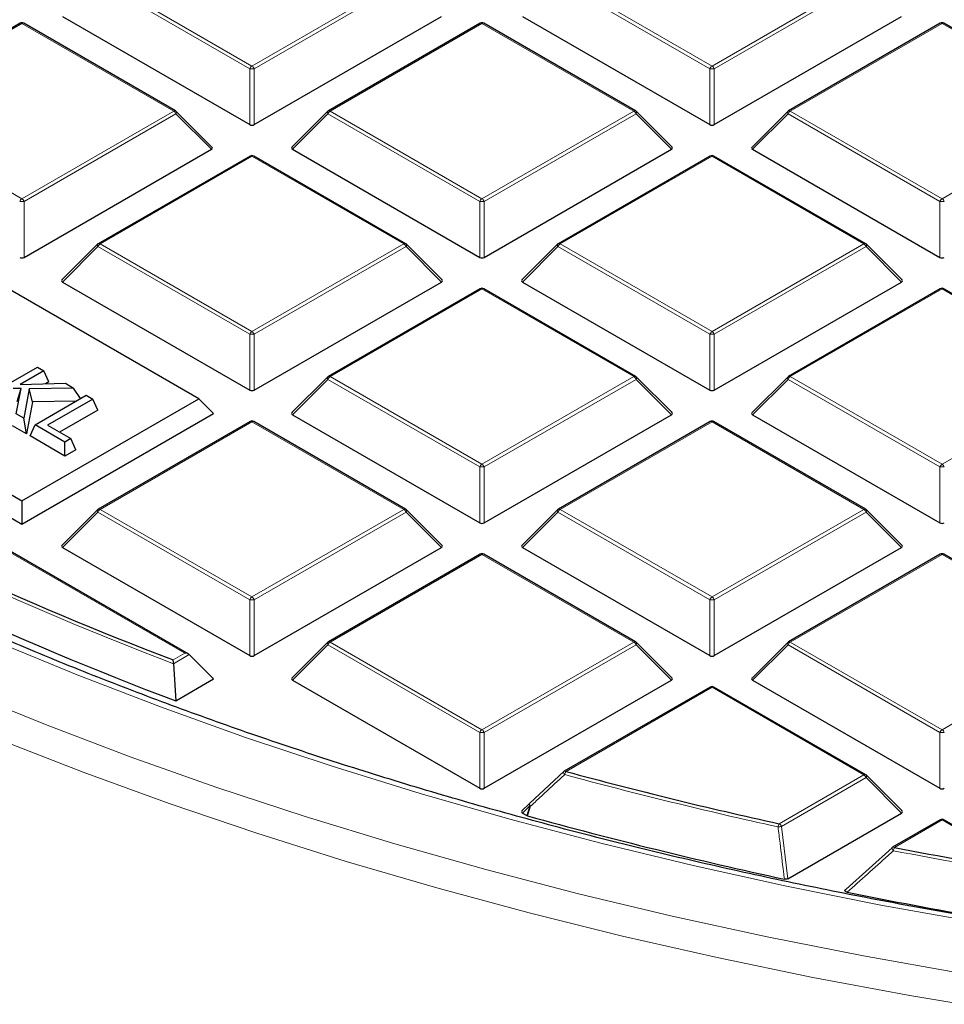
# Model space of a CAD drawing. Units: millimetres. Extents: x 0 to 420, y 0 to 297.
# Drawn here: x 280 to 294, y 176 to 191 of the extents above; entities that cross this region are included whole.
import ezdxf

# ---------------------------------------------------------------- set-up
doc = ezdxf.new("R2010")
doc.units = ezdxf.units.MM

msp = doc.modelspace()

# ---------------------------------------------------------------- linework, layer by layer
at = {"color": 8, "linetype": 'Continuous', "lineweight": 18}
for p, q in [((283.2465, 190.6889), (280.8459, 192.0748)), ((280.8809, 192.1183), (283.2815, 190.7325)), ((283.2815, 190.7325), (285.6821, 192.1183)), ((285.7171, 192.0748), (283.3165, 190.6889)), ((290.5196, 190.6889), (288.119, 192.0748)), ((288.154, 192.1183), (290.5546, 190.7325)), ((290.5546, 190.7325), (292.9552, 192.1183)), ((292.9902, 192.0748), (290.5896, 190.6889)), ((279.6449, 191.4048), (277.2443, 190.019)), ((282.0455, 190.019), (279.6449, 191.4048)), ((286.918, 191.4048), (284.5174, 190.019)), ((289.3186, 190.019), (286.918, 191.4048)), ((294.1911, 191.4048), (291.7905, 190.019)), ((296.5917, 190.019), (294.1911, 191.4048)), ((283.2465, 189.8058), (283.2465, 190.6889)), ((283.3165, 190.6889), (283.3165, 189.8058)), ((290.5196, 189.8058), (290.5196, 190.6889)), ((290.5896, 190.6889), (290.5896, 189.8058)), ((277.2443, 190.019), (279.6449, 188.6331)), ((279.6449, 188.6331), (282.0455, 190.019)), ((282.0805, 189.9754), (279.6799, 188.5896)), ((282.6404, 189.4155), (282.0805, 189.9754)), ((284.4825, 189.9754), (283.9226, 189.4155)), ((286.883, 188.5896), (284.4825, 189.9754)), ((284.5174, 190.019), (286.918, 188.6331)), ((286.918, 188.6331), (289.3186, 190.019)), ((289.3536, 189.9754), (286.953, 188.5896)), ((289.9135, 189.4155), (289.3536, 189.9754)), ((291.7556, 189.9754), (291.1957, 189.4155)), ((294.1561, 188.5896), (291.7556, 189.9754)), ((291.7905, 190.019), (294.1911, 188.6331)), ((294.1911, 188.6331), (296.5917, 190.019)), ((283.2815, 189.3054), (280.8809, 187.9196)), ((285.6821, 187.9196), (283.2815, 189.3054)), ((290.5546, 189.3054), (288.154, 187.9196)), ((292.9552, 187.9196), (290.5546, 189.3054)), ((279.6799, 188.5896), (279.6799, 187.7065)), ((286.883, 187.7065), (286.883, 188.5896)), ((286.953, 188.5896), (286.953, 187.7065)), ((294.1561, 187.7065), (294.1561, 188.5896)), ((280.8459, 187.8761), (280.286, 187.3162)), ((283.2465, 186.4903), (280.8459, 187.8761)), ((280.8809, 187.9196), (283.2815, 186.5338)), ((283.2815, 186.5338), (285.6821, 187.9196)), ((285.7171, 187.8761), (283.3165, 186.4903)), ((286.277, 187.3162), (285.7171, 187.8761)), ((288.119, 187.8761), (287.5591, 187.3162)), ((290.5196, 186.4903), (288.119, 187.8761)), ((288.154, 187.9196), (290.5546, 186.5338)), ((290.5546, 186.5338), (292.9552, 187.9196)), ((292.9902, 187.8761), (290.5896, 186.4903)), ((293.5501, 187.3162), (292.9902, 187.8761)), ((286.918, 187.2061), (284.5174, 185.8203)), ((289.3186, 185.8203), (286.918, 187.2061)), ((294.1911, 187.2061), (291.7905, 185.8203)), ((296.5917, 185.8203), (294.1911, 187.2061)), ((283.2465, 185.6071), (283.2465, 186.4903)), ((283.3165, 186.4903), (283.3165, 185.6071)), ((290.5196, 185.6071), (290.5196, 186.4903)), ((290.5896, 186.4903), (290.5896, 185.6071)), ((284.4825, 185.7768), (283.9226, 185.2168)), ((286.883, 184.3909), (284.4825, 185.7768)), ((284.5174, 185.8203), (286.918, 184.4345)), ((286.918, 184.4345), (289.3186, 185.8203)), ((289.3536, 185.7768), (286.953, 184.3909)), ((289.9135, 185.2168), (289.3536, 185.7768)), ((291.7556, 185.7768), (291.1957, 185.2168)), ((294.1561, 184.3909), (291.7556, 185.7768)), ((291.7905, 185.8203), (294.1911, 184.4345)), ((294.1911, 184.4345), (296.5917, 185.8203)), ((282.2205, 181.4466), (276.0084, 185.0328)), ((283.2815, 185.1068), (280.8809, 183.7209)), ((285.6821, 183.7209), (283.2815, 185.1068)), ((290.5546, 185.1068), (288.154, 183.7209)), ((292.9552, 183.7209), (290.5546, 185.1068)), ((286.883, 183.5078), (286.883, 184.3909)), ((286.953, 184.3909), (286.953, 183.5078)), ((294.1561, 183.5078), (294.1561, 184.3909)), ((280.8459, 183.6774), (280.286, 183.1175)), ((283.2465, 182.2916), (280.8459, 183.6774)), ((280.8809, 183.7209), (283.2815, 182.3351)), ((283.2815, 182.3351), (285.6821, 183.7209)), ((285.7171, 183.6774), (283.3165, 182.2916)), ((286.277, 183.1175), (285.7171, 183.6774)), ((288.119, 183.6774), (287.5591, 183.1175)), ((290.5196, 182.2916), (288.119, 183.6774)), ((288.154, 183.7209), (290.5546, 182.3351)), ((290.5546, 182.3351), (292.9552, 183.7209)), ((292.9902, 183.6774), (290.5896, 182.2916)), ((293.5501, 183.1175), (292.9902, 183.6774)), ((286.918, 183.0074), (284.5174, 181.6216)), ((289.3186, 181.6216), (286.918, 183.0074)), ((294.1911, 183.0074), (291.7905, 181.6216)), ((296.5917, 181.6216), (294.1911, 183.0074)), ((283.2465, 181.4085), (283.2465, 182.2916)), ((283.3165, 182.2916), (283.3165, 181.4085)), ((290.5196, 181.4085), (290.5196, 182.2916)), ((290.5896, 182.2916), (290.5896, 181.4085)), ((284.4825, 181.5781), (283.9226, 181.0182)), ((286.883, 180.1923), (284.4825, 181.5781)), ((284.5174, 181.6216), (286.918, 180.2358)), ((286.918, 180.2358), (289.3186, 181.6216)), ((289.3536, 181.5781), (286.953, 180.1923)), ((289.9135, 181.0182), (289.3536, 181.5781)), ((291.7556, 181.5781), (291.1957, 181.0182)), ((294.1561, 180.1923), (291.7556, 181.5781)), ((291.7905, 181.6216), (294.1911, 180.2358)), ((294.1911, 180.2358), (296.5917, 181.6216)), ((282.0351, 181.3396), (282.2205, 181.4466)), ((282.2905, 181.4233), (282.0415, 181.2796)), ((290.5546, 180.9081), (288.2467, 179.5758)), ((292.9552, 179.5223), (290.5546, 180.9081)), ((286.883, 179.3091), (286.883, 180.1923)), ((286.953, 180.1923), (286.953, 179.3091)), ((294.1561, 179.3091), (294.1561, 180.1923)), ((291.6162, 178.7493), (292.9552, 179.5223)), ((292.9902, 179.4787), (291.6512, 178.7058)), ((293.5501, 178.9188), (292.9902, 179.4787)), ((287.6734, 179.0331), (287.5591, 178.9188)), ((287.626, 178.8802), (287.6734, 179.0331)), ((294.1911, 178.8088), (293.4367, 178.3732)), ((295.6207, 177.9835), (294.1911, 178.8088)), ((291.6512, 178.7058), (291.7504, 177.8799))]:
    msp.add_line(p, q, dxfattribs=at)
at = {"color": 7, "linetype": 'Continuous', "lineweight": 25}
for p, q in [((279.6164, 191.4076), (277.2158, 190.0218)), ((282.0741, 190.0218), (279.6735, 191.4076)), ((280.286, 191.5148), (283.2465, 189.8058)), ((283.3165, 189.8058), (286.277, 191.5148)), ((286.8895, 191.4076), (284.4889, 190.0218)), ((289.3472, 190.0218), (286.9466, 191.4076)), ((287.5591, 191.5148), (290.5196, 189.8058)), ((290.5896, 189.8058), (293.5501, 191.5148)), ((294.1626, 191.4076), (291.762, 190.0218)), ((296.6203, 190.0218), (294.2197, 191.4076)), ((282.6494, 189.4492), (282.0859, 190.0127)), ((284.477, 190.0127), (283.9135, 189.4492)), ((289.9225, 189.4492), (289.359, 190.0127)), ((291.7501, 190.0127), (291.1866, 189.4492)), ((279.6799, 187.7065), (282.6404, 189.4155)), ((283.9226, 189.4155), (286.883, 187.7065)), ((286.953, 187.7065), (289.9135, 189.4155)), ((291.1957, 189.4155), (294.1561, 187.7065)), ((283.2529, 189.3083), (280.8523, 187.9224)), ((285.7106, 187.9224), (283.3101, 189.3083)), ((290.526, 189.3083), (288.1254, 187.9224)), ((292.9837, 187.9224), (290.5832, 189.3083)), ((282.4421, 185.4703), (276.0084, 189.1844)), ((280.8405, 187.9134), (280.277, 187.3498)), ((286.286, 187.3498), (285.7225, 187.9134)), ((288.1136, 187.9134), (287.5501, 187.3498)), ((293.5591, 187.3498), (292.9956, 187.9134)), ((273.2112, 187.5697), (279.6449, 183.8556)), ((272.9779, 187.3364), (279.6449, 183.4876)), ((280.286, 187.3162), (283.2465, 185.6071)), ((283.3165, 185.6071), (286.277, 187.3162)), ((286.8895, 187.2089), (284.4889, 185.8231)), ((289.3472, 185.8231), (286.9466, 187.2089)), ((287.5591, 187.3162), (290.5196, 185.6071)), ((290.5896, 185.6071), (293.5501, 187.3162)), ((294.1626, 187.2089), (291.762, 185.8231)), ((296.6203, 185.8231), (294.2197, 187.2089)), ((279.0813, 185.5042), (279.8894, 185.9707)), ((279.8894, 185.9707), (279.9917, 185.9116)), ((279.9917, 185.9116), (279.6164, 185.695)), ((280.0729, 185.7367), (279.9917, 185.9116)), ((284.477, 185.814), (283.9135, 185.2505)), ((289.9225, 185.2505), (289.359, 185.814)), ((291.7501, 185.814), (291.1866, 185.2505)), ((279.6334, 185.6348), (279.5065, 185.6315)), ((279.5554, 185.2305), (279.6334, 185.6348)), ((279.5689, 185.425), (279.6334, 185.6348)), ((279.6164, 185.695), (280.333, 185.7146)), ((279.7612, 185.628), (279.6746, 185.1617)), ((280.4623, 185.64), (279.7612, 185.628)), ((279.813, 185.4208), (279.7612, 185.628)), ((280.0729, 185.7367), (280.0199, 185.7061)), ((280.333, 185.7146), (280.4623, 185.64)), ((280.5722, 185.472), (280.4623, 185.64)), ((279.6449, 183.8556), (282.4421, 185.4703)), ((279.8546, 185.0577), (280.6628, 185.5243)), ((280.7651, 185.4652), (280.049, 185.0518)), ((280.6628, 185.5243), (280.7651, 185.4652)), ((280.8463, 185.2902), (280.7651, 185.4652)), ((282.4421, 185.4703), (282.6754, 185.237)), ((279.813, 185.4208), (279.7189, 184.9142)), ((280.504, 185.4326), (279.813, 185.4208)), ((279.6746, 185.1617), (279.5554, 185.2305)), ((279.6449, 183.4876), (282.6754, 185.237)), ((279.7189, 184.9142), (279.6746, 185.1617)), ((280.8463, 185.2902), (280.2411, 184.9409)), ((283.9226, 185.2168), (286.883, 183.5078)), ((286.953, 183.5078), (289.9135, 185.2168)), ((291.1957, 185.2168), (294.1561, 183.5078)), ((282.2776, 181.433), (276.0084, 185.0521)), ((279.7189, 184.9142), (279.4952, 185.0434)), ((279.7734, 184.8828), (279.8546, 185.0577)), ((280.3252, 184.7861), (279.8546, 185.0577)), ((280.049, 185.0518), (280.4173, 184.8392)), ((283.2529, 185.1096), (280.8523, 183.7238)), ((285.7106, 183.7238), (283.3101, 185.1096)), ((290.526, 185.1096), (288.1254, 183.7238)), ((292.9837, 183.7238), (290.5832, 185.1096)), ((280.3252, 184.5642), (279.7734, 184.8828)), ((280.4173, 184.8392), (280.3252, 184.7861)), ((280.4985, 184.6643), (280.4173, 184.8392)), ((280.3252, 184.5642), (280.3252, 184.7861)), ((280.4985, 184.6643), (280.3252, 184.5642)), ((279.6449, 183.8556), (279.6449, 183.4876)), ((280.8405, 183.7147), (280.277, 183.1512)), ((286.286, 183.1512), (285.7225, 183.7147)), ((288.1136, 183.7147), (287.5501, 183.1512)), ((293.5591, 183.1512), (292.9956, 183.7147)), ((280.286, 183.1175), (283.2465, 181.4085)), ((283.3165, 181.4085), (286.277, 183.1175)), ((286.8895, 183.0103), (284.4889, 181.6244)), ((289.3472, 181.6244), (286.9466, 183.0103)), ((287.5591, 183.1175), (290.5196, 181.4085)), ((290.5896, 181.4085), (293.5501, 183.1175)), ((294.1626, 183.0103), (291.762, 181.6244)), ((296.6203, 181.6244), (294.2197, 183.0103)), ((284.477, 181.6154), (283.9135, 181.0518)), ((289.9225, 181.0518), (289.359, 181.6154)), ((291.7501, 181.6154), (291.1866, 181.0518)), ((282.2905, 181.4233), (282.6754, 181.0384)), ((282.0415, 181.2796), (282.0769, 180.6929)), ((282.0769, 180.6929), (282.6754, 181.0384)), ((283.9226, 181.0182), (286.883, 179.3091)), ((286.953, 179.3091), (289.9135, 181.0182)), ((291.1957, 181.0182), (294.1561, 179.3091)), ((290.526, 180.9109), (288.2181, 179.5786)), ((292.9837, 179.5251), (290.5832, 180.9109)), ((287.6734, 179.0735), (288.2117, 179.5726)), ((293.5591, 178.9525), (292.9956, 179.516)), ((287.668, 179.0704), (287.5501, 178.9525)), ((287.5591, 178.9188), (287.626, 178.8802)), ((287.6395, 178.8747), (287.626, 178.8802)), ((291.7504, 177.8799), (293.5501, 178.9188)), ((294.1626, 178.8116), (293.4081, 178.3761)), ((295.6493, 177.9863), (294.2197, 178.8116)), ((292.673, 177.7127), (293.4017, 178.3701))]:
    msp.add_line(p, q, dxfattribs=at)
at = {"color": 8, "linetype": 'Continuous', "lineweight": 18, "flags": 128}
for points in [[(282.0859, 190.0127), (282.0874, 190.0109), (282.0892, 190.0068), (282.0898, 190.0018), (282.0892, 189.996), (282.0874, 189.9895), (282.0845, 189.9826), (282.0805, 189.9754)], [(284.4825, 189.9754), (284.4785, 189.9826), (284.4756, 189.9895), (284.4738, 189.996), (284.4732, 190.0018), (284.4738, 190.0068), (284.4756, 190.0109), (284.477, 190.0127)], [(289.359, 190.0127), (289.3605, 190.0109), (289.3623, 190.0068), (289.3629, 190.0018), (289.3623, 189.996), (289.3605, 189.9895), (289.3576, 189.9826), (289.3536, 189.9754)], [(291.7556, 189.9754), (291.7516, 189.9826), (291.7487, 189.9895), (291.7469, 189.996), (291.7463, 190.0018), (291.7469, 190.0068), (291.7487, 190.0109), (291.7501, 190.0127)], [(280.8459, 187.8761), (280.8419, 187.8833), (280.839, 187.8902), (280.8372, 187.8967), (280.8366, 187.9025), (280.8372, 187.9075), (280.839, 187.9116), (280.8405, 187.9134)], [(285.7225, 187.9134), (285.724, 187.9116), (285.7257, 187.9075), (285.7263, 187.9025), (285.7257, 187.8967), (285.724, 187.8902), (285.721, 187.8833), (285.7171, 187.8761)], [(288.119, 187.8761), (288.115, 187.8833), (288.1121, 187.8902), (288.1103, 187.8967), (288.1097, 187.9025), (288.1103, 187.9075), (288.1121, 187.9116), (288.1136, 187.9134)], [(292.9956, 187.9134), (292.9971, 187.9116), (292.9988, 187.9075), (292.9994, 187.9025), (292.9988, 187.8967), (292.9971, 187.8902), (292.9941, 187.8833), (292.9902, 187.8761)], [(284.4825, 185.7768), (284.4785, 185.784), (284.4756, 185.7909), (284.4738, 185.7973), (284.4732, 185.8031), (284.4738, 185.8081), (284.4756, 185.8122), (284.477, 185.814)], [(289.359, 185.814), (289.3605, 185.8122), (289.3623, 185.8081), (289.3629, 185.8031), (289.3623, 185.7973), (289.3605, 185.7909), (289.3576, 185.784), (289.3536, 185.7768)], [(291.7556, 185.7768), (291.7516, 185.784), (291.7487, 185.7909), (291.7469, 185.7973), (291.7463, 185.8031), (291.7469, 185.8081), (291.7487, 185.8122), (291.7501, 185.814)], [(280.8459, 183.6774), (280.8419, 183.6846), (280.839, 183.6915), (280.8372, 183.698), (280.8366, 183.7038), (280.8372, 183.7088), (280.839, 183.7129), (280.8405, 183.7147)], [(285.7225, 183.7147), (285.724, 183.7129), (285.7257, 183.7088), (285.7263, 183.7038), (285.7257, 183.698), (285.724, 183.6915), (285.721, 183.6846), (285.7171, 183.6774)], [(288.119, 183.6774), (288.115, 183.6846), (288.1121, 183.6915), (288.1103, 183.698), (288.1097, 183.7038), (288.1103, 183.7088), (288.1121, 183.7129), (288.1136, 183.7147)], [(292.9956, 183.7147), (292.9971, 183.7129), (292.9988, 183.7088), (292.9994, 183.7038), (292.9988, 183.698), (292.9971, 183.6915), (292.9941, 183.6846), (292.9902, 183.6774)], [(276.7787, 182.749), (277.976, 182.1866), (279.2332, 181.6329), (280.5203, 181.1027), (281.836, 180.5963), (283.1789, 180.1144), (284.5477, 179.6574), (285.941, 179.2258), (287.3574, 178.82), (288.7954, 178.4404), (290.2537, 178.0874), (291.7306, 177.7613), (293.2248, 177.4626), (294.7346, 177.1915), (296.2587, 176.9482), (297.7954, 176.7331), (299.3431, 176.5462), (300.9004, 176.3879), (302.4656, 176.2583), (304.0372, 176.1575), (305.6135, 176.0857)], [(284.4825, 181.5781), (284.4785, 181.5853), (284.4756, 181.5922), (284.4738, 181.5987), (284.4732, 181.6045), (284.4738, 181.6095), (284.4756, 181.6136), (284.477, 181.6154)], [(289.359, 181.6154), (289.3605, 181.6136), (289.3623, 181.6095), (289.3629, 181.6045), (289.3623, 181.5987), (289.3605, 181.5922), (289.3576, 181.5853), (289.3536, 181.5781)], [(291.7556, 181.5781), (291.7516, 181.5853), (291.7487, 181.5922), (291.7469, 181.5987), (291.7463, 181.6045), (291.7469, 181.6095), (291.7487, 181.6136), (291.7501, 181.6154)], [(278.7024, 180.8495), (280.0157, 180.3166), (281.3574, 179.8078), (282.7261, 179.3237), (284.1204, 178.8645), (285.5391, 178.4309), (286.9806, 178.0232), (288.4437, 177.6419), (289.9267, 177.2872), (291.4283, 176.9597), (292.947, 176.6595), (294.4813, 176.387), (296.0296, 176.1425), (297.5905, 175.9262), (299.1624, 175.7382)], [(279.2788, 180.0834), (280.6117, 179.5637), (281.9722, 179.0684), (283.3588, 178.5979), (284.7702, 178.1526), (286.205, 177.733), (287.6618, 177.3395), (289.1392, 176.9725), (290.6358, 176.6323), (292.15, 176.3193), (293.6805, 176.0337), (295.2256, 175.776)], [(288.2256, 179.5266), (288.2191, 179.5351), (288.2137, 179.5435), (288.2096, 179.5512), (288.2069, 179.5582), (288.2058, 179.564), (288.2062, 179.5684), (288.2078, 179.571)], [(292.9956, 179.516), (292.9971, 179.5142), (292.9988, 179.5101), (292.9994, 179.5051), (292.9988, 179.4993), (292.9971, 179.4929), (292.9941, 179.4859), (292.9902, 179.4787)], [(287.6869, 179.0276), (287.6535, 178.9199), (287.6395, 178.8747)], [(287.6734, 179.0331), (287.6695, 179.0403), (287.6665, 179.0473), (287.6648, 179.0537), (287.6642, 179.0595), (287.6648, 179.0645), (287.6665, 179.0686), (287.668, 179.0704)], [(287.6869, 179.0276), (287.6805, 179.0361), (287.6752, 179.0444), (287.6712, 179.0522), (287.6685, 179.0591), (287.6674, 179.0648), (287.6679, 179.0693), (287.6699, 179.0722), (287.6734, 179.0735)]]:
    msp.add_lwpolyline(points, dxfattribs=at)
at = {"color": 7, "linetype": 'Continuous', "lineweight": 25}
for centre, radius, start, end in [((279.6449, 191.3581), 0.0571, 60.00269, 119.99731), ((286.918, 191.3581), 0.0571, 60.00269, 119.99731), ((294.1911, 191.3581), 0.0571, 60.00269, 119.99731), ((282.0455, 189.9723), 0.0571, 44.99845, 60.00269), ((284.5174, 189.9723), 0.0571, 119.99731, 135.00155), ((289.3186, 189.9723), 0.0571, 44.99845, 60.00269), ((291.7905, 189.9723), 0.0571, 119.99731, 135.00155), ((283.2815, 189.2588), 0.0571, 60.00269, 119.99731), ((290.5546, 189.2588), 0.0571, 60.00269, 119.99731), ((280.8809, 187.873), 0.0571, 119.99731, 135.00155), ((285.6821, 187.873), 0.0571, 44.99845, 60.00269), ((288.154, 187.873), 0.0571, 119.99731, 135.00155), ((292.9552, 187.873), 0.0571, 44.99845, 60.00269), ((286.918, 187.1595), 0.0571, 60.00269, 119.99731), ((294.1911, 187.1595), 0.0571, 60.00269, 119.99731), ((284.5174, 185.7736), 0.0571, 119.99731, 135.00155), ((289.3186, 185.7736), 0.0571, 44.99845, 60.00269), ((291.7905, 185.7736), 0.0571, 119.99731, 135.00155), ((283.2815, 185.0601), 0.0571, 60.00269, 119.99731), ((290.5546, 185.0601), 0.0571, 60.00269, 119.99731), ((300.835, 230.7611), 52.8764, 240.94326, 249.17319), ((300.7686, 230.473), 53.1737, 240.63845, 249.41957), ((280.8809, 183.6743), 0.0571, 119.99731, 135.00155), ((285.6821, 183.6743), 0.0571, 44.99845, 60.00269), ((288.154, 183.6743), 0.0571, 119.99731, 135.00155), ((292.9552, 183.6743), 0.0571, 44.99845, 60.00269), ((286.918, 182.9608), 0.0571, 60.00269, 119.99731), ((294.1911, 182.9608), 0.0571, 60.00269, 119.99731), ((284.5174, 181.575), 0.0571, 119.99731, 135.00155), ((289.3186, 181.575), 0.0571, 44.99845, 60.00269), ((291.7905, 181.575), 0.0571, 119.99731, 135.00155), ((290.5546, 180.8614), 0.0571, 60.00269, 119.99731), ((288.2467, 179.5291), 0.0571, 119.99731, 132.80794), ((306.8226, 248.028), 70.9279, 254.817251, 257.620129), ((292.9552, 179.4756), 0.0571, 44.99845, 60.00269), ((306.7775, 247.7185), 71.4545, 254.464459, 257.816902), ((294.1911, 178.7621), 0.0571, 60.00269, 119.99731), ((293.4367, 178.3266), 0.0571, 119.99731, 132.00787), ((307.912, 253.1784), 76.1928, 259.048207, 260.716545), ((307.9759, 253.4102), 77.2713, 258.591703, 261.78235)]:
    msp.add_arc(centre, radius, start, end, dxfattribs=at)
at = {"color": 8, "linetype": 'Continuous', "lineweight": 18}
for centre, radius, start, end in [((279.6282, 191.3813), 0.0289, 54.53278, 114.15676), ((279.6617, 191.3813), 0.0289, 65.84324, 125.46722), ((286.9013, 191.3813), 0.0289, 54.53278, 114.15676), ((286.9348, 191.3813), 0.0289, 65.84324, 125.46722), ((294.1744, 191.3813), 0.0289, 54.53278, 114.15676), ((294.2079, 191.3813), 0.0289, 65.84324, 125.46722), ((283.3288, 190.6586), 0.0877, 122.63797, 159.77289), ((283.2815, 189.9654), 0.7244, 87.23102, 92.76898), ((283.2342, 190.6586), 0.0877, 20.22711, 57.36203), ((290.6019, 190.6586), 0.0877, 122.63797, 159.77289), ((290.5546, 189.9654), 0.7244, 87.23102, 92.76898), ((290.5073, 190.6586), 0.0877, 20.22711, 57.36203), ((282.0623, 189.9954), 0.0289, 65.84324, 125.46722), ((281.9982, 189.9451), 0.0877, 20.22711, 57.36203), ((284.5647, 189.9451), 0.0877, 122.63797, 159.77289), ((284.5007, 189.9954), 0.0289, 54.53278, 114.15676), ((289.3354, 189.9954), 0.0289, 65.84324, 125.46722), ((289.2713, 189.9451), 0.0877, 20.22711, 57.36203), ((291.8378, 189.9451), 0.0877, 122.63797, 159.77289), ((291.7738, 189.9954), 0.0289, 54.53278, 114.15676), ((283.2647, 189.2819), 0.0289, 54.53278, 114.15676), ((283.2982, 189.2819), 0.0289, 65.84324, 125.46722), ((290.5378, 189.2819), 0.0289, 54.53278, 114.15676), ((290.5713, 189.2819), 0.0289, 65.84324, 125.46722), ((279.6922, 188.5593), 0.0877, 122.63797, 159.77289), ((279.6449, 187.8661), 0.7244, 87.23102, 92.76898), ((279.5976, 188.5593), 0.0877, 20.22711, 57.36203), ((286.9653, 188.5593), 0.0877, 122.63797, 159.77289), ((286.918, 187.8661), 0.7244, 87.23102, 92.76898), ((286.8707, 188.5593), 0.0877, 20.22711, 57.36203), ((294.2384, 188.5593), 0.0877, 122.63797, 159.77289), ((294.1911, 187.8661), 0.7244, 87.23102, 92.76898), ((294.1438, 188.5593), 0.0877, 20.22711, 57.36203), ((280.9282, 187.8458), 0.0877, 122.63797, 159.77289), ((280.8641, 187.8961), 0.0289, 54.53278, 114.15676), ((285.6988, 187.8961), 0.0289, 65.84324, 125.46722), ((285.6348, 187.8458), 0.0877, 20.22711, 57.36203), ((288.2013, 187.8458), 0.0877, 122.63797, 159.77289), ((288.1372, 187.8961), 0.0289, 54.53278, 114.15676), ((292.9719, 187.8961), 0.0289, 65.84324, 125.46722), ((292.9079, 187.8458), 0.0877, 20.22711, 57.36203), ((286.9013, 187.1826), 0.0289, 54.53278, 114.15676), ((286.9348, 187.1826), 0.0289, 65.84324, 125.46722), ((294.1744, 187.1826), 0.0289, 54.53278, 114.15676), ((294.2079, 187.1826), 0.0289, 65.84324, 125.46722), ((283.3288, 186.4599), 0.0877, 122.63797, 159.77289), ((283.2815, 185.7668), 0.7244, 87.23102, 92.76898), ((283.2342, 186.4599), 0.0877, 20.22711, 57.36203), ((290.6019, 186.4599), 0.0877, 122.63797, 159.77289), ((290.5546, 185.7668), 0.7244, 87.23102, 92.76898), ((290.5073, 186.4599), 0.0877, 20.22711, 57.36203), ((284.5647, 185.7464), 0.0877, 122.63797, 159.77289), ((284.5007, 185.7968), 0.0289, 54.53278, 114.15676), ((289.3354, 185.7968), 0.0289, 65.84324, 125.46722), ((289.2713, 185.7464), 0.0877, 20.22711, 57.36203), ((291.8378, 185.7464), 0.0877, 122.63797, 159.77289), ((291.7738, 185.7968), 0.0289, 54.53278, 114.15676), ((283.2647, 185.0833), 0.0289, 54.53278, 114.15676), ((283.2982, 185.0833), 0.0289, 65.84324, 125.46722), ((290.5378, 185.0833), 0.0289, 54.53278, 114.15676), ((290.5713, 185.0833), 0.0289, 65.84324, 125.46722), ((300.8248, 230.7563), 52.9222, 240.89612, 249.21126), ((286.9653, 184.3606), 0.0877, 122.63797, 159.77289), ((286.918, 183.6674), 0.7244, 87.23102, 92.76898), ((286.8707, 184.3606), 0.0877, 20.22711, 57.36203), ((294.2384, 184.3606), 0.0877, 122.63797, 159.77289), ((294.1911, 183.6674), 0.7244, 87.23102, 92.76898), ((294.1438, 184.3606), 0.0877, 20.22711, 57.36203), ((280.9282, 183.6471), 0.0877, 122.63797, 159.77289), ((280.8641, 183.6974), 0.0289, 54.53278, 114.15676), ((285.6988, 183.6974), 0.0289, 65.84324, 125.46722), ((285.6348, 183.6471), 0.0877, 20.22711, 57.36203), ((288.2013, 183.6471), 0.0877, 122.63797, 159.77289), ((288.1372, 183.6974), 0.0289, 54.53278, 114.15676), ((292.9719, 183.6974), 0.0289, 65.84324, 125.46722), ((292.9079, 183.6471), 0.0877, 20.22711, 57.36203), ((286.9013, 182.9839), 0.0289, 54.53278, 114.15676), ((286.9348, 182.9839), 0.0289, 65.84324, 125.46722), ((294.1744, 182.9839), 0.0289, 54.53278, 114.15676), ((294.2079, 182.9839), 0.0289, 65.84324, 125.46722), ((283.3288, 182.2613), 0.0877, 122.63797, 159.77289), ((283.2815, 181.5681), 0.7244, 87.23102, 92.76898), ((283.2342, 182.2613), 0.0877, 20.22711, 57.36203), ((290.6019, 182.2613), 0.0877, 122.63797, 159.77289), ((290.5546, 181.5681), 0.7244, 87.23102, 92.76898), ((290.5073, 182.2613), 0.0877, 20.22711, 57.36203), ((284.5647, 181.5478), 0.0877, 122.63797, 159.77289), ((284.5007, 181.5981), 0.0289, 54.53278, 114.15676), ((289.3354, 181.5981), 0.0289, 65.84324, 125.46722), ((289.2713, 181.5478), 0.0877, 20.22711, 57.36203), ((291.8378, 181.5478), 0.0877, 122.63797, 159.77289), ((291.7738, 181.5981), 0.0289, 54.53278, 114.15676), ((290.5378, 180.8846), 0.0289, 54.53278, 114.15676), ((290.5713, 180.8846), 0.0289, 65.84324, 125.46722), ((286.9653, 180.1619), 0.0877, 122.63797, 159.77289), ((286.918, 179.4687), 0.7244, 87.23102, 92.76898), ((286.8707, 180.1619), 0.0877, 20.22711, 57.36203), ((294.2384, 180.1619), 0.0877, 122.63797, 159.77289), ((294.1911, 179.4687), 0.7244, 87.23102, 92.76898), ((294.1438, 180.1619), 0.0877, 20.22711, 57.36203), ((288.2299, 179.5523), 0.0289, 54.53278, 114.15676), ((288.3485, 179.503), 0.1251, 144.46491, 169.15094), ((306.8206, 248.0492), 71.0009, 254.817251, 257.620129), ((292.9719, 179.4988), 0.0289, 65.84324, 125.46722), ((292.9079, 179.4484), 0.0877, 20.22711, 57.36203), ((287.7712, 179.2526), 0.2402, 245.97879, 249.46163), ((294.1744, 178.7853), 0.0289, 54.53278, 114.15676), ((294.2079, 178.7853), 0.0289, 65.84324, 125.46722), ((291.742, 178.6769), 0.1451, 150.08499, 171.1408), ((291.3559, 180.8795), 2.1937, 276.35106, 277.73535), ((291.5689, 178.6754), 0.0877, 20.22711, 57.36203), ((293.4634, 178.3721), 0.065, 182.67633, 229.25792), ((293.4199, 178.3497), 0.0289, 54.53278, 114.15676), ((293.5794, 178.301), 0.16, 153.16561, 172.17095), ((307.9112, 253.2049), 76.2712, 259.048207, 260.716545)]:
    msp.add_arc(centre, radius, start, end, dxfattribs=at)
at = {"color": 7, "linetype": 'Continuous', "lineweight": 25}
for centre, major_axis, ratio, start_param, end_param in [((283.2815, 189.8395), (0.0571, 0), 0.7452752, 4.0533309, 5.371447), ((290.5546, 189.8395), (0.0571, 0), 0.7452752, 4.0533309, 5.371447), ((282.5821, 189.4357), (0.0738, 0), 0.4471651, 5.6241273, 6.9422433), ((283.9809, 189.4357), (0.0738, 0), 0.4471651, 2.4825346, 3.8006507), ((289.8552, 189.4357), (0.0738, 0), 0.4471651, 5.6241273, 6.9422433), ((291.254, 189.4357), (0.0738, 0), 0.4471651, 2.4825346, 3.8006507), ((279.6449, 187.7401), (0.0571, 0), 0.7452752, 4.0533309, 5.371447), ((286.918, 187.7401), (0.0571, 0), 0.7452752, 4.0533309, 5.371447), ((294.1911, 187.7401), (0.0571, 0), 0.7452752, 4.0533309, 5.371447), ((280.3443, 187.3364), (0.0738, 0), 0.4471651, 2.4825346, 3.8006507), ((286.2186, 187.3364), (0.0738, 0), 0.4471651, 5.6241273, 6.9422433), ((287.6174, 187.3364), (0.0738, 0), 0.4471651, 2.4825346, 3.8006507), ((293.4917, 187.3364), (0.0738, 0), 0.4471651, 5.6241273, 6.9422433), ((283.2815, 185.6408), (0.0571, 0), 0.7452752, 4.0533309, 5.371447), ((290.5546, 185.6408), (0.0571, 0), 0.7452752, 4.0533309, 5.371447), ((283.9809, 185.237), (0.0738, 0), 0.4471651, 2.4825346, 3.8006507), ((289.8552, 185.237), (0.0738, 0), 0.4471651, 5.6241273, 6.9422433), ((291.254, 185.237), (0.0738, 0), 0.4471651, 2.4825346, 3.8006507), ((286.918, 183.5415), (0.0571, 0), 0.7452752, 4.0533309, 5.371447), ((294.1911, 183.5415), (0.0571, 0), 0.7452752, 4.0533309, 5.371447), ((280.3443, 183.1377), (0.0738, 0), 0.4471651, 2.4825346, 3.8006507), ((286.2186, 183.1377), (0.0738, 0), 0.4471651, 5.6241273, 6.9422433), ((287.6174, 183.1377), (0.0738, 0), 0.4471651, 2.4825346, 3.8006507), ((293.4917, 183.1377), (0.0738, 0), 0.4471651, 5.6241273, 6.9422433), ((282.2205, 181.4), (0.0808, 0), 0.5773815, 0.5235988, 1.5707963), ((283.2815, 181.4421), (0.0571, 0), 0.7452752, 4.0533309, 5.371447), ((290.5546, 181.4421), (0.0571, 0), 0.7452752, 4.0533309, 5.371447), ((283.9809, 181.0384), (0.0738, 0), 0.4471651, 2.4825346, 3.8006507), ((289.8552, 181.0384), (0.0738, 0), 0.4471651, 5.6241273, 6.9422433), ((291.254, 181.0384), (0.0738, 0), 0.4471651, 2.4825346, 3.8006507), ((286.918, 179.3428), (0.0571, 0), 0.7452752, 4.0533309, 5.371447), ((294.1911, 179.3428), (0.0571, 0), 0.7452752, 4.0533309, 5.371447), ((287.6174, 178.939), (0.0738, 0), 0.4471651, 2.4825346, 3.8006507), ((293.4917, 178.939), (0.0738, 0), 0.4471651, 5.6241273, 6.9422433)]:
    msp.add_ellipse(centre, major_axis=major_axis, ratio=ratio, start_param=start_param, end_param=end_param, dxfattribs=at)
for points, knots in [([(338.8286, 181.9887), (338.7306, 181.9444), (338.2418, 181.7234), (337.335, 181.3462), (336.1086, 180.8584), (334.8549, 180.3937), (333.5778, 179.9505), (332.2778, 179.5298), (330.9562, 179.1318), (329.6142, 178.7569), (328.2531, 178.4055), (326.874, 178.0779), (325.4783, 177.7744), (324.0672, 177.4954), (322.642, 177.241), (321.204, 177.0115), (319.7546, 176.8071), (318.2951, 176.628), (316.8268, 176.4744), (315.3511, 176.3464), (313.8693, 176.2441), (312.3828, 176.1677), (310.8929, 176.1172), (309.4011, 176.0927), (307.9086, 176.0941), (306.4169, 176.1215), (304.9274, 176.1749), (303.4413, 176.2542), (301.9601, 176.3593), (300.4851, 176.4901), (299.0177, 176.6465), (297.5592, 176.8284), (296.111, 177.0356), (294.6744, 177.2679), (293.2507, 177.525), (291.8412, 177.8068), (290.4472, 178.113), (289.07, 178.4432), (287.7108, 178.7973), (286.371, 179.1747), (285.0517, 179.5753), (283.7542, 179.9985), (282.4795, 180.4441), (281.229, 180.9115), (280.0035, 181.4003), (278.8054, 181.9107), (277.7221, 182.3982), (277.0519, 182.7246), (276.7609, 182.8664)], [0, 0, 0, 0, 0.005574, 0.027777, 0.0499811, 0.0721866, 0.0943932, 0.1166011, 0.1388102, 0.1610205, 0.1832319, 0.2054444, 0.227658, 0.2498724, 0.2720878, 0.294304, 0.3165209, 0.3387385, 0.3609567, 0.3831754, 0.4053944, 0.4276139, 0.4498335, 0.4720533, 0.4942732, 0.5164931, 0.5387129, 0.5609325, 0.5831518, 0.6053707, 0.6275892, 0.6498071, 0.6720244, 0.694241, 0.7164568, 0.7386717, 0.7608858, 0.7830987, 0.8053106, 0.8275214, 0.8497309, 0.8719391, 0.894146, 0.9163516, 0.9385557, 0.9607585, 0.9829599, 1, 1, 1, 1]), ([(282.0415, 181.2796), (282.0409, 181.2869), (282.0398, 181.3033), (282.0375, 181.3238), (282.0359, 181.3351), (282.0351, 181.3395), (282.0351, 181.3396)], [0, 0, 0, 0, 0.3072852, 0.6798698, 0.9920094, 1, 1, 1, 1]), ([(291.7504, 177.8799), (291.7461, 177.8778), (291.7375, 177.8737), (291.7213, 177.8711), (291.7077, 177.8715), (291.7004, 177.8729), (291.6981, 177.8734)], [0, 0, 0, 0, 0.29400076, 0.58879147, 0.87069225, 1, 1, 1, 1]), ([(292.6916, 177.6656), (292.6852, 177.6672), (292.6738, 177.67), (292.6613, 177.6775), (292.655, 177.6856), (292.6547, 177.6941), (292.6594, 177.7029), (292.6667, 177.709), (292.6722, 177.7123), (292.673, 177.7127)], [0, 0, 0, 0, 0.202661, 0.354981, 0.5084169, 0.6386859, 0.7684748, 0.9681482, 1, 1, 1, 1])]:
    msp.add_open_spline(points, degree=3, knots=knots, dxfattribs=at)
at = {"color": 8, "linetype": 'Continuous', "lineweight": 18}
for points, knots in [([(288.2256, 179.5266), (288.199, 179.502), (288.066, 179.3789), (287.8864, 179.2126), (287.7336, 179.0709), (287.6869, 179.0276)], [0, 0, 0, 0, 0.1479738, 0.73986952, 1, 1, 1, 1]), ([(291.6981, 177.8734), (291.6935, 177.9112), (291.6706, 178.1002), (291.6374, 178.3755), (291.6089, 178.613), (291.5986, 178.6993)], [0, 0, 0, 0, 0.1373464, 0.6867318, 1, 1, 1, 1]), ([(293.4209, 178.3228), (293.3935, 178.2982), (293.2565, 178.1748), (293.0132, 177.9557), (292.7978, 177.7613), (292.6916, 177.6656)], [0, 0, 0, 0, 0.1125813, 0.5629069, 1, 1, 1, 1])]:
    msp.add_open_spline(points, degree=3, knots=knots, dxfattribs=at)

doc.saveas('drawing.dxf')
